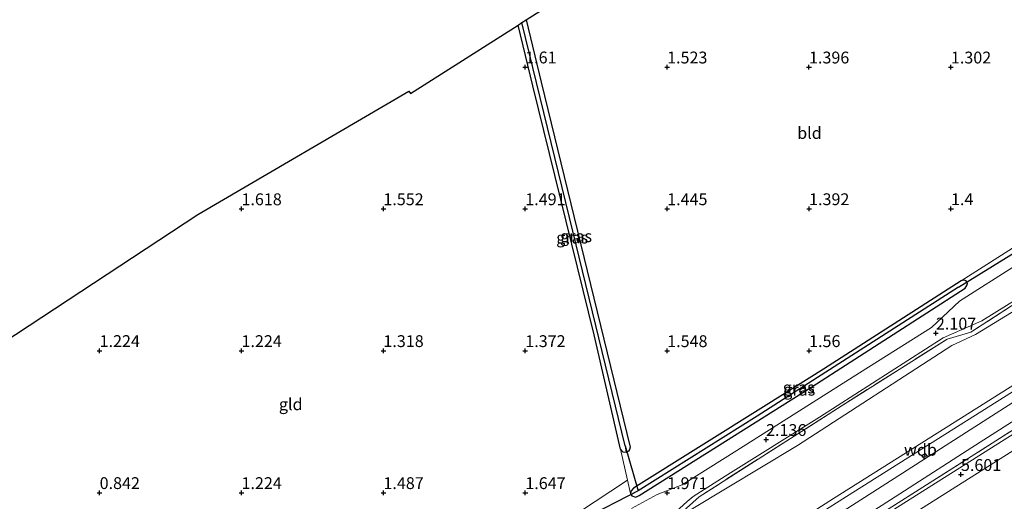
# Model space of a CAD drawing. Units: metres. Extents: x 29998 to 40006, y 381250 to 387503.
# Drawn here: x 34548 to 34756, y 386713 to 386814 of the extents above; entities that cross this region are included whole.
import ezdxf
from ezdxf.enums import TextEntityAlignment as Align

# ---------------------------------------------------------------- set-up
doc = ezdxf.new("R2010")
doc.units = ezdxf.units.M
doc.linetypes.add('IE-TERREINAFSCHEIDING', pattern=[10, 8, -2])
doc.layers.get('0').update_dxf_attribs({"lineweight": 25})
for name, color, linetype, lineweight in [('B-ME-AL-OVERIG-S-B1', 7, 'Continuous', 18), ('B-ME-GW-HOOGTEPUNT-S-B1', 10, 'Continuous', 25), ('B-ME-GW-INSTEEKWATERGANG-L-B1', 10, 'Continuous', 25), ('B-ME-GW-KRUINLIJN-L-B1', 93, 'Continuous', 18), ('B-ME-GW-TEENLIJN-L-B1', 93, 'Continuous', 18), ('B-ME-GW-WATERGANG-GREPPEL-L-B1', 10, 'Continuous', 25), ('B-ME-IE-GRASLAND-GV-B6', 93, 'Continuous', 18), ('B-ME-IE-GRONDWERKLIJN-GROND_INGERICHT-GV-B6', 253, 'Continuous', 18), ('B-ME-IE-HULPGEOMETRIE-L-B1', 53, 'Continuous', 18), ('B-ME-IE-TERREINAFSCHEIDING-RASTERHEKWERK-L-B1', 8, 'IE-TERREINAFSCHEIDING', 18), ('B-ME-KG-KADASTRAAL-OPNAMEDTMGRENS-L-B1', 10, 'Continuous', 25), ('B-ME-KW-DUIKER-L-B1', 10, 'Continuous', 25), ('B-ME-OB-BEKLEDING-GV-B6', 253, 'Continuous', 18), ('B-ME-VH-VERH_SOORT-BITUMEN-GV-B6', 8, 'IE-TERREINAFSCHEIDING-NATUURLIJK-HOUTWAL', 18)]:
    doc.layers.add(name, color=color, linetype=linetype, lineweight=lineweight)
doc.styles.add('NLCS-ISO', font='NLCS-ISO.TTF')
doc.linetypes.add('IE-TERREINAFSCHEIDING-NATUURLIJK-HOUTWAL', pattern='A,7,-1.5,[67,NLCS.SHX,S=0.75,R=45,X=0,Y=0],-1.5,7,-1.5,[70,NLCS.SHX,S=0.75,R=0,X=0,Y=0],-1.5', length=20)

# ---------------------------------------------------------------- blocks, each defined once
blk = doc.blocks.new('hecto')
for p, q in [((0, 0.625), (-0.625, 0)), ((0, -0.625), (0, 0.625)), ((-0.625, 0), (0.625, 0)), ((0.625, 0), (0, -0.625))]:
    blk.add_line(p, q)
blk = doc.blocks.new('hoogtepunt')
for p, q in [((-0.5, 0), (0.5, 0)), ((0, 0.5), (0, -0.5))]:
    blk.add_line(p, q)

msp = doc.modelspace()

# ---------------------------------------------------------------- linework, layer by layer
at = {"layer": 'B-ME-GW-INSTEEKWATERGANG-L-B1'}
for points in [[(34676.161, 386722.976, 1.651), (34675.461, 386723.022, 1.651), (34674.912, 386723.662, 1.651), (34669.358, 386747.824, 1.651), (34656.398, 386800.398, 1.679), (34653.2871, 386813.2632, 1.691)], [(34655.0022, 386814.3508, 1.5218), (34658.189, 386801.232, 1.536), (34676.994, 386724.104, 1.651), (34676.822, 386723.613, 1.651), (34676.602, 386723.221, 1.651), (34676.161, 386722.976, 1.651)], [(34748.171, 386758.908, 1.532), (34748.023, 386759.243, 1.532), (34747.599, 386759.383, 1.532), (34746.984, 386759.212, 1.532), (34717.879, 386740.605, 1.532), (34705.755, 386732.945, 1.532), (34677.659, 386715.423, 1.532), (34677.152, 386714.902, 1.532), (34677.068, 386714.324, 1.532), (34677.206, 386714.048, 1.532)], [(34677.206, 386714.048, 1.532), (34677.335, 386713.789, 1.532), (34678.166, 386713.549, 1.532), (34678.857, 386713.873, 1.532), (34715.364, 386736.842, 1.532), (34747.771, 386757.683, 1.532), (34748.134, 386758.238, 1.532), (34748.26, 386758.705, 1.532), (34748.171, 386758.908, 1.532)]]:
    msp.add_polyline3d(points, dxfattribs=at)
at = {"layer": 'B-ME-GW-KRUINLIJN-L-B1'}
for points in [[(34565.9559, 386593.7447, 6.3232), (34568.7606, 386594.886, 6.6547), (34570.7917, 386597.3087, 6.8802), (34572.9535, 386601.2137, 7.2594), (34579.072, 386613.363, 7.2), (34584.684, 386622.189, 7.23), (34591.223, 386629.442, 7.26), (34596.959, 386634.688, 7.29), (34605.901, 386640.731, 7.32), (34623.589, 386651.683, 7.35), (34719.979, 386713.223, 7.355), (34801.122, 386764.375, 7.351)], [(34675.051, 386683.442, 7.448), (34722.745, 386713.695, 7.44), (34768.856, 386742.731, 7.343), (34801.522, 386763.821, 7.405)], [(34567.647, 386585.076, 7.319), (34581.25, 386612.13, 7.35), (34586.68, 386620.67, 7.35), (34593, 386627.68, 7.36), (34598.51, 386632.72, 7.36), (34607.3, 386638.66, 7.37), (34618.18, 386645.344, 7.38), (34624.916, 386649.566, 7.38), (34721.258, 386710.11, 7.385), (34802.581, 386762.1, 7.389)]]:
    msp.add_polyline3d(points, dxfattribs=at)
at = {"layer": 'B-ME-GW-TEENLIJN-L-B1'}
for points in [[(34565.9559, 386593.7447, 6.3232), (34568.0557, 386596.6667, 6.1637), (34571.9877, 386607.5485, 6.0115), (34575.7071, 386616.5859, 5.5982), (34578.7538, 386622.7906, 5.4097), (34582.2067, 386628.8914, 5.1415), (34585.6491, 386634.3445, 4.9095), (34589.7513, 386638.4424, 4.7355), (34593.854, 386641.942, 4.75), (34611.717, 386655.817, 3.96), (34653.459, 386687.138, 2.25), (34664.2, 386694.528, 2.25), (34670.799, 386697.724, 2.25), (34684.171, 386705.906, 2.25), (34689.888, 386710.942, 2.25), (34712.321, 386724.461, 2.126), (34745.001, 386745.543, 2.25), (34749.972, 386747.889, 2.2), (34763.947, 386756.41, 2.2), (34769.67, 386761.181, 2.25), (34793.578, 386776.372, 2.25)], [(34804.6286, 386759.0581, 5.9304), (34791.5604, 386751.0292, 5.9469), (34778.3118, 386742.5909, 5.8727), (34766.2092, 386734.8853, 5.8149), (34749.2195, 386724.0096, 5.8974), (34732.0025, 386712.9498, 5.9222), (34711.8711, 386700.1088, 5.9799), (34692.8828, 386688.2377, 5.9222), (34675.6055, 386677.3223, 6.0129), (34656.9633, 386665.2092, 6.0459), (34638.2512, 386653.4466, 5.9882), (34624.9899, 386644.9959, 5.7984), (34617.0594, 386639.753, 5.9057), (34608.884, 386633.958, 5.8562), (34602.899, 386629.4865, 5.9139), (34598.4543, 386625.8358, 5.9552), (34593.1795, 386620.8364, 5.9469), (34587.9788, 386615.3429, 6.0212), (34584.1973, 386610.4722, 6.3347), (34580.5354, 386605.2317, 6.3512), (34576.509, 386598.9229, 6.5162), (34570.7916, 386589.9669, 6.9287), (34567.647, 386585.076, 7.319)]]:
    msp.add_polyline3d(points, dxfattribs=at)
at = {"layer": 'B-ME-GW-WATERGANG-GREPPEL-L-B1'}
for points in [[(34675.909, 386724.374, 1.199), (34664.149, 386772.601, 1.203), (34654.0914, 386813.7732, 1.2387)], [(34746.368, 386757.874, 0.998), (34703.818, 386730.671, 0.998), (34678.675, 386714.882, 0.998)]]:
    msp.add_polyline3d(points, dxfattribs=at)
at = {"layer": 'B-ME-IE-GRASLAND-GV-B6'}
for points in [[(34675.909, 386724.374, 1.199), (34676.161, 386722.976, 1.651), (34675.461, 386723.022, 1.651), (34674.912, 386723.662, 1.651), (34669.358, 386747.824, 1.651), (34656.398, 386800.398, 1.679), (34653.2871, 386813.2632, 1.691), (34654.0914, 386813.7732, 1.2387), (34664.149, 386772.601, 1.203), (34675.909, 386724.374, 1.199)], [(34676.602, 386723.221, 1.651), (34676.161, 386722.976, 1.651), (34675.909, 386724.374, 1.199), (34664.149, 386772.601, 1.203), (34654.0914, 386813.7732, 1.2387), (34655.0022, 386814.3507, 1.5218), (34658.189, 386801.232, 1.536), (34676.994, 386724.104, 1.651), (34676.822, 386723.613, 1.651), (34676.602, 386723.221, 1.651)], [(34666.026, 386710.291, 1.741), (34676.413, 386717.159, 1.568), (34677.068, 386714.324, 1.532), (34677.206, 386714.048, 1.532), (34677.335, 386713.789, 1.532), (34678.166, 386713.549, 1.532), (34678.857, 386713.873, 1.532), (34715.364, 386736.842, 1.532), (34747.771, 386757.683, 1.532), (34748.134, 386758.238, 1.532), (34748.26, 386758.705, 1.532), (34748.171, 386758.908, 1.532), (34748.023, 386759.243, 1.532), (34747.599, 386759.383, 1.532), (34746.984, 386759.212, 1.532), (34757.795, 386766.133, 1.532)], [(34801.122, 386764.375, 7.351), (34719.979, 386713.223, 7.355), (34623.589, 386651.683, 7.35), (34605.901, 386640.731, 7.32), (34596.959, 386634.688, 7.29), (34591.223, 386629.442, 7.26), (34584.684, 386622.189, 7.23), (34579.072, 386613.363, 7.2), (34572.9535, 386601.2137, 7.2594), (34570.7917, 386597.3087, 6.8802), (34568.7606, 386594.886, 6.6547), (34565.9559, 386593.7447, 6.3232), (34568.0557, 386596.6667, 6.1637), (34571.9877, 386607.5485, 6.0115), (34575.7071, 386616.5859, 5.5982), (34578.7538, 386622.7906, 5.4097), (34582.2067, 386628.8914, 5.1415), (34585.6491, 386634.3445, 4.9095), (34589.7513, 386638.4424, 4.7355), (34593.854, 386641.942, 4.75), (34611.717, 386655.817, 3.96), (34653.459, 386687.138, 2.25), (34664.2, 386694.528, 2.25), (34670.799, 386697.724, 2.25)], [(34623.589, 386651.683, 7.35), (34719.979, 386713.223, 7.355), (34801.122, 386764.375, 7.351)], [(34758.826, 386762.687, 1.963), (34746.568, 386754.946, 1.897), (34740.675, 386749.391, 2.07), (34725.429, 386739.811, 2.09), (34699.496, 386723.378, 2.037), (34687.953, 386716.159, 2.062), (34682.705, 386714.103, 2.049), (34677.249, 386711.159, 2.008)], [(34624.916, 386649.566, 7.38), (34721.258, 386710.11, 7.385), (34802.581, 386762.1, 7.389)], [(34802.581, 386762.1, 7.389), (34721.258, 386710.11, 7.385)], [(34672.66, 386701.031, 2.156), (34682.147, 386706.859, 2.181), (34684.156, 386708.222, 2.181), (34686.598, 386710.435, 2.181), (34689.055, 386712.584, 2.181), (34690.301, 386713.686, 2.181), (34697.035, 386717.963, 2.171), (34716.987, 386730.463, 2.255), (34743.136, 386747.195, 2.238), (34751.357, 386750.761, 2.23), (34763.816, 386758.533, 2.201)], [(34748.171, 386758.908, 1.532), (34746.368, 386757.874, 0.998), (34703.818, 386730.671, 0.998), (34678.675, 386714.882, 0.998), (34677.206, 386714.048, 1.532), (34677.068, 386714.324, 1.532), (34677.152, 386714.902, 1.532), (34677.659, 386715.423, 1.532), (34705.755, 386732.945, 1.532), (34717.879, 386740.605, 1.532), (34746.984, 386759.212, 1.532), (34747.599, 386759.383, 1.532), (34748.023, 386759.243, 1.532), (34748.171, 386758.908, 1.532)], [(34748.171, 386758.908, 1.532), (34748.26, 386758.705, 1.532), (34748.134, 386758.238, 1.532), (34747.771, 386757.683, 1.532), (34715.364, 386736.842, 1.532), (34678.857, 386713.873, 1.532), (34678.166, 386713.549, 1.532), (34677.335, 386713.789, 1.532), (34677.206, 386714.048, 1.532), (34678.675, 386714.882, 0.998), (34703.818, 386730.671, 0.998), (34746.368, 386757.874, 0.998), (34748.171, 386758.908, 1.532)], [(34685.491, 386708.184, 2.189), (34691.528, 386713.589, 2.228), (34720.83, 386732.299, 2.211), (34744.015, 386746.921, 2.243), (34748.988, 386748.395, 2.178), (34767.616, 386760.432, 2.204)], [(34767.616, 386760.432, 2.204), (34748.988, 386748.395, 2.178), (34744.015, 386746.921, 2.243), (34720.83, 386732.299, 2.211), (34691.528, 386713.589, 2.228), (34685.491, 386708.184, 2.189)], [(34637.7, 386651.411, 5.778), (34693.394, 386686.784, 5.751), (34718.726, 386702.898, 5.679), (34733.637, 386712.322, 5.618), (34805.247, 386757.766, 5.614), (34805.65, 386757.12, 5.524), (34776.7175, 386738.705, 5.732), (34726.7783, 386707.2051, 5.83), (34678.9054, 386677.0337, 5.605), (34649.7639, 386658.3775, 5.676), (34623.6308, 386641.9581, 5.535), (34609.255, 386631.984, 5.909), (34606.738, 386630.324, 5.966), (34604.419, 386628.794, 6.019), (34597.585, 386623.166, 6.058), (34591.847, 386617.486, 6.07), (34587.478, 386613.056, 6.035), (34593.905, 386620.107, 5.854), (34601.066, 386626.666, 5.853), (34621.052, 386640.938, 5.686), (34637.7, 386651.411, 5.778)], [(34670.799, 386697.724, 2.25), (34684.171, 386705.906, 2.25), (34689.888, 386710.942, 2.25), (34712.321, 386724.461, 2.126), (34745.001, 386745.543, 2.25), (34749.972, 386747.889, 2.2), (34763.947, 386756.41, 2.2)], [(34763.947, 386756.41, 2.2), (34749.972, 386747.889, 2.2), (34745.001, 386745.543, 2.25), (34712.321, 386724.461, 2.126), (34689.888, 386710.942, 2.25)], [(34805.247, 386757.766, 5.614), (34733.637, 386712.322, 5.618)], [(34692.8828, 386688.2377, 5.9222), (34711.8711, 386700.1088, 5.9799), (34732.0025, 386712.9498, 5.9222), (34749.2195, 386724.0096, 5.8974), (34766.2092, 386734.8853, 5.8149)], [(34766.2092, 386734.8853, 5.8149), (34749.2195, 386724.0096, 5.8974), (34732.0025, 386712.9498, 5.9222), (34711.8711, 386700.1088, 5.9799)]]:
    msp.add_polyline3d(points, dxfattribs=at)
at = {"layer": 'B-ME-IE-GRONDWERKLIJN-GROND_INGERICHT-GV-B6'}
for points in [[(34705.755, 386732.945, 1.532), (34677.659, 386715.423, 1.532), (34677.152, 386714.902, 1.532), (34677.068, 386714.324, 1.532), (34676.413, 386717.159, 1.568), (34674.912, 386723.662, 1.651), (34675.461, 386723.022, 1.651), (34676.161, 386722.976, 1.651), (34676.602, 386723.221, 1.651), (34676.822, 386723.613, 1.651), (34676.994, 386724.104, 1.651), (34658.189, 386801.232, 1.536), (34655.0022, 386814.3508, 1.5218), (34737.006, 386866.2542, 1.4341), (34788.038, 386785.142, 1.531), (34757.795, 386766.133, 1.532), (34746.984, 386759.212, 1.532), (34717.879, 386740.605, 1.532), (34705.755, 386732.945, 1.532)], [(34656.398, 386800.398, 1.679), (34669.358, 386747.824, 1.651), (34674.912, 386723.662, 1.651), (34676.413, 386717.159, 1.568), (34666.026, 386710.291, 1.741), (34638.037, 386693.364, 1.606), (34634.722, 386691.104, 1.741), (34627.002, 386685.592, 1.628), (34625.622, 386684.607, 1.608), (34580.225, 386656.161, 0.805), (34579.411, 386655.848, 0.794), (34578.645, 386655.91, 0.791), (34578.051, 386656.239, 0.791), (34557.737, 386678.336, 0.706), (34539.801, 386699.782, 0.632), (34529.851, 386712.604, 0.612), (34521.338, 386726.21, 0.632), (34519.5056, 386729.8388, 0.6259), (34585.5884, 386773.2332, 1.1507), (34630.1733, 386799.3012, 1.5042), (34630.5153, 386798.824, 1.5052), (34653.2871, 386813.2632, 1.691), (34656.398, 386800.398, 1.679)]]:
    msp.add_polyline3d(points, dxfattribs=at)
at = {"layer": 'B-ME-IE-HULPGEOMETRIE-L-B1'}
for p, q in [((34746.368, 386757.874, 0.998), (34748.171, 386758.908, 1.532)), ((34675.909, 386724.374, 1.199), (34676.161, 386722.976, 1.651)), ((34678.675, 386714.882, 0.998), (34677.206, 386714.048, 1.532))]:
    msp.add_line(p, q, dxfattribs=at)
at = {"layer": 'B-ME-IE-TERREINAFSCHEIDING-RASTERHEKWERK-L-B1'}
for points in [[(34767.616, 386760.432, 2.204), (34748.988, 386748.395, 2.178), (34744.015, 386746.921, 2.243), (34720.83, 386732.299, 2.211), (34691.528, 386713.589, 2.228), (34685.491, 386708.184, 2.189), (34679.667, 386704.023, 2.2), (34671.483, 386699.082, 2.211), (34664.454, 386696.4, 2.161), (34658.149, 386692.276, 2.247), (34625.457, 386667.871, 3.416), (34598.179, 386647.52, 4.528), (34586.682, 386637.922, 4.957), (34578.135, 386628.573, 5.349), (34568.56, 386614.219, 5.871), (34561.753, 386601.141, 6.174), (34560.676, 386598.684, 6.27), (34558.947, 386594.737, 6.383), (34558.857, 386589.409, 6.622), (34562.162, 386585.618, 6.973), (34563.439, 386585.04, 7.17), (34564.554, 386584.535, 7.341), (34564.649, 386584.492, 7.356), (34567.647, 386585.076, 7.319)], [(34567.647, 386585.076, 7.319), (34567.891, 386585.124, 7.316), (34569.874, 386587.172, 7.316), (34573.668, 386593.353, 6.956), (34575.066, 386595.493, 6.802), (34580.555, 386603.711, 6.394), (34587.478, 386613.056, 6.035), (34593.905, 386620.107, 5.854), (34601.066, 386626.666, 5.853), (34621.052, 386640.938, 5.686), (34637.7, 386651.411, 5.778), (34693.394, 386686.784, 5.751), (34718.726, 386702.898, 5.679), (34733.637, 386712.322, 5.618), (34805.247, 386757.766, 5.614)]]:
    msp.add_polyline3d(points, dxfattribs=at)
at = {"layer": 'B-ME-KG-KADASTRAAL-OPNAMEDTMGRENS-L-B1'}
msp.add_polyline3d([(34519.5056, 386729.8388, 0.6259), (34585.5884, 386773.2332, 1.1507), (34630.1733, 386799.3012, 1.5042), (34630.5153, 386798.824, 1.5052), (34653.2871, 386813.2632, 1.691), (34654.0914, 386813.7732, 1.2387), (34655.0022, 386814.3508, 1.5218), (34737.006, 386866.2542, 1.4341)], dxfattribs=at)
at = {"layer": 'B-ME-KW-DUIKER-L-B1'}
for p, q in [((34746.368, 386757.874, 0.998), (34758.402, 386765.308, 0.998)), ((34675.909, 386724.374, 1.199), (34678.675, 386714.882, 0.998)), ((34678.675, 386714.882, 0.998), (34666.871, 386708.815, 1.298))]:
    msp.add_line(p, q, dxfattribs=at)
at = {"layer": 'B-ME-OB-BEKLEDING-GV-B6'}
msp.add_polyline3d([(34619.8962, 386635.4231, 5.4915), (34629.199, 386641.683, 5.404), (34724.726, 386702.427, 5.456), (34807.27, 386754.527, 5.451), (34815.8715, 386740.0766, 1.6235), (34800.1227, 386730.2095, 1.7958), (34784.8179, 386721.6787, 1.8333), (34767.6593, 386711.7746, 2.0833), (34754.4271, 386703.3835, 2.4833), (34729.0332, 386687.2276, 3.0966), (34728.8983, 386687.1354, 3.0973), (34713.8347, 386677.3545, 3.1263), (34691.1237, 386663.4431, 2.9925), (34681.8155, 386657.7951, 2.9116), (34674.5143, 386653.3393, 2.8761), (34662.1766, 386645.4993, 2.6634), (34650.7683, 386638.0711, 2.8079), (34642.3982, 386633.1342, 2.7856), (34624.1699, 386620.4335, 2.9249), (34619.7438, 386616.86, 2.9096), (34613.0324, 386609.6036, 2.9732), (34606.1108, 386598.9114, 2.9017), (34600.9617, 386590.2991, 2.8705), (34595.378, 386579.0623, 2.6383)], dxfattribs=at)
at = {"layer": 'B-ME-VH-VERH_SOORT-BITUMEN-GV-B6'}
for points in [[(34677.249, 386711.159, 2.008), (34682.705, 386714.103, 2.049), (34687.953, 386716.159, 2.062), (34699.496, 386723.378, 2.037), (34725.429, 386739.811, 2.09), (34740.675, 386749.391, 2.07), (34746.568, 386754.946, 1.897), (34758.826, 386762.687, 1.963)], [(34763.816, 386758.533, 2.201), (34751.357, 386750.761, 2.23), (34743.136, 386747.195, 2.238), (34716.987, 386730.463, 2.255), (34697.035, 386717.963, 2.171), (34690.301, 386713.686, 2.181), (34689.055, 386712.584, 2.181), (34686.598, 386710.435, 2.181), (34684.156, 386708.222, 2.181), (34682.147, 386706.859, 2.181), (34672.66, 386701.031, 2.156), (34667.144, 386698.354, 2.156), (34663.591, 386696.63, 2.177), (34661.14, 386695.256, 2.177), (34654.717, 386690.968, 2.233), (34636.561, 386677.381, 2.831), (34613.015, 386659.327, 3.884), (34597.272, 386647.586, 4.508), (34589.789, 386641.532, 4.92)], [(34807.27, 386754.527, 5.451), (34724.726, 386702.427, 5.456), (34629.199, 386641.683, 5.404), (34619.8962, 386635.4231, 5.4915), (34614.442, 386631.2919, 5.5415), (34608.264, 386625.5534, 5.5665), (34602.6265, 386619.3832, 5.5415), (34597.3759, 386612.6751, 5.529), (34592.8092, 386605.6768, 5.454), (34588.7315, 386598.0844, 5.4915), (34584.7404, 386589.3448, 5.4415), (34581.5459, 386581.0302, 5.454), (34578.8603, 386572.2373, 5.479)], [(34726.7783, 386707.2051, 5.83), (34776.7175, 386738.705, 5.732)]]:
    msp.add_polyline3d(points, dxfattribs=at)

# ---------------------------------------------------------------- block references
at = {"layer": 'B-ME-AL-OVERIG-S-B1', "rotation": 90}
msp.add_blockref('hecto', (34739.247, 386722.174, 7.386), dxfattribs=at)
at = {"layer": 'B-ME-GW-HOOGTEPUNT-S-B1', "rotation": 90}
for p in [(34654.783, 386804.382, 1.61), (34654.783, 386804.382, 1.61), (34684.783, 386804.378, 1.523), (34684.783, 386804.378, 1.523), (34714.783, 386804.374, 1.396), (34714.783, 386804.374, 1.396), (34744.783, 386804.371, 1.302), (34744.783, 386804.371, 1.302), (34594.793, 386774.43, 1.618), (34594.793, 386774.43, 1.618), (34624.795, 386774.432, 1.552), (34624.795, 386774.432, 1.552), (34654.796, 386774.434, 1.491), (34654.796, 386774.434, 1.491), (34684.798, 386774.436, 1.445), (34684.798, 386774.436, 1.445), (34714.799, 386774.438, 1.392), (34714.799, 386774.438, 1.392), (34744.801, 386774.44, 1.4), (34744.801, 386774.44, 1.4), (34741.621, 386748.164, 2.107), (34741.621, 386748.164, 2.107), (34564.802, 386744.47, 1.224), (34564.802, 386744.47, 1.224), (34594.802, 386744.466, 1.224), (34594.802, 386744.466, 1.224), (34624.802, 386744.463, 1.318), (34624.802, 386744.463, 1.318), (34654.802, 386744.459, 1.372), (34654.802, 386744.459, 1.372), (34684.802, 386744.455, 1.548), (34684.802, 386744.455, 1.548), (34714.802, 386744.452, 1.56), (34714.802, 386744.452, 1.56), (34705.706, 386725.683, 2.136), (34705.706, 386725.683, 2.136), (34746.914, 386718.295, 5.601), (34746.914, 386718.295, 5.601), (34564.805, 386714.469, 0.842), (34564.805, 386714.469, 0.842), (34594.805, 386714.466, 1.224), (34594.805, 386714.466, 1.224), (34624.805, 386714.462, 1.487), (34624.805, 386714.462, 1.487), (34654.805, 386714.458, 1.647), (34654.805, 386714.458, 1.647), (34684.805, 386714.455, 1.971), (34684.805, 386714.455, 1.971)]:
    msp.add_blockref('hoogtepunt', p, dxfattribs=at)

# ---------------------------------------------------------------- texts
at = {"layer": 'B-ME-GW-HOOGTEPUNT-S-B1', "ltscale": 0.2, "style": 'NLCS-ISO'}
for s, p in [('1.61', (34654.783, 386804.382, 1.61)), ('1.61', (34654.783, 386804.382, 1.61)), ('1.523', (34684.783, 386804.378, 1.523)), ('1.523', (34684.783, 386804.378, 1.523)), ('1.396', (34714.783, 386804.374, 1.396)), ('1.396', (34714.783, 386804.374, 1.396)), ('1.302', (34744.783, 386804.371, 1.302)), ('1.302', (34744.783, 386804.371, 1.302)), ('1.618', (34594.793, 386774.43, 1.618)), ('1.618', (34594.793, 386774.43, 1.618)), ('1.552', (34624.795, 386774.432, 1.552)), ('1.552', (34624.795, 386774.432, 1.552)), ('1.491', (34654.796, 386774.434, 1.491)), ('1.491', (34654.796, 386774.434, 1.491)), ('1.445', (34684.798, 386774.436, 1.445)), ('1.445', (34684.798, 386774.436, 1.445)), ('1.392', (34714.799, 386774.438, 1.392)), ('1.392', (34714.799, 386774.438, 1.392)), ('1.4', (34744.801, 386774.44, 1.4)), ('1.4', (34744.801, 386774.44, 1.4)), ('2.107', (34741.621, 386748.164, 2.107)), ('2.107', (34741.621, 386748.164, 2.107)), ('1.224', (34564.802, 386744.47, 1.224)), ('1.224', (34564.802, 386744.47, 1.224)), ('1.224', (34594.802, 386744.466, 1.224)), ('1.224', (34594.802, 386744.466, 1.224)), ('1.318', (34624.802, 386744.463, 1.318)), ('1.318', (34624.802, 386744.463, 1.318)), ('1.372', (34654.802, 386744.459, 1.372)), ('1.372', (34654.802, 386744.459, 1.372)), ('1.548', (34684.802, 386744.455, 1.548)), ('1.548', (34684.802, 386744.455, 1.548)), ('1.56', (34714.802, 386744.452, 1.56)), ('1.56', (34714.802, 386744.452, 1.56)), ('2.136', (34705.706, 386725.683, 2.136)), ('2.136', (34705.706, 386725.683, 2.136)), ('5.601', (34746.914, 386718.295, 5.601)), ('5.601', (34746.914, 386718.295, 5.601)), ('0.842', (34564.805, 386714.469, 0.842)), ('0.842', (34564.805, 386714.469, 0.842)), ('1.224', (34594.805, 386714.466, 1.224)), ('1.224', (34594.805, 386714.466, 1.224)), ('1.487', (34624.805, 386714.462, 1.487)), ('1.487', (34624.805, 386714.462, 1.487)), ('1.647', (34654.805, 386714.458, 1.647)), ('1.647', (34654.805, 386714.458, 1.647)), ('1.971', (34684.805, 386714.455, 1.971)), ('1.971', (34684.805, 386714.455, 1.971))]:
    msp.add_text(s, height=2.5, dxfattribs=at).set_placement(p, align=Align.BOTTOM_LEFT)
at = {"layer": 'B-ME-GW-KRUINLIJN-L-B1', "ltscale": 0.2, "style": 'NLCS-ISO'}
msp.add_text('wdb', height=2.5, dxfattribs=at).set_placement((34738.3431, 386723.5431), align=Align.MIDDLE_CENTER)
at = {"layer": 'B-ME-IE-GRASLAND-GV-B6', "ltscale": 0.2, "style": 'NLCS-ISO'}
for p in [(34664.724, 386768.3746), (34665.5427, 386768.6633), (34712.6195, 386736.7155), (34712.733, 386736.2285)]:
    msp.add_text('gras', height=2.5, dxfattribs=at).set_placement(p, align=Align.MIDDLE_CENTER)
at = {"layer": 'B-ME-IE-GRONDWERKLIJN-GROND_INGERICHT-GV-B6', "ltscale": 0.2, "style": 'NLCS-ISO'}
for s, p in [('bld', (34714.8873, 386790.4684)), ('gld', (34605.2087, 386733.1637))]:
    msp.add_text(s, height=2.5, dxfattribs=at).set_placement(p, align=Align.MIDDLE_CENTER)

doc.saveas('drawing.dxf')
